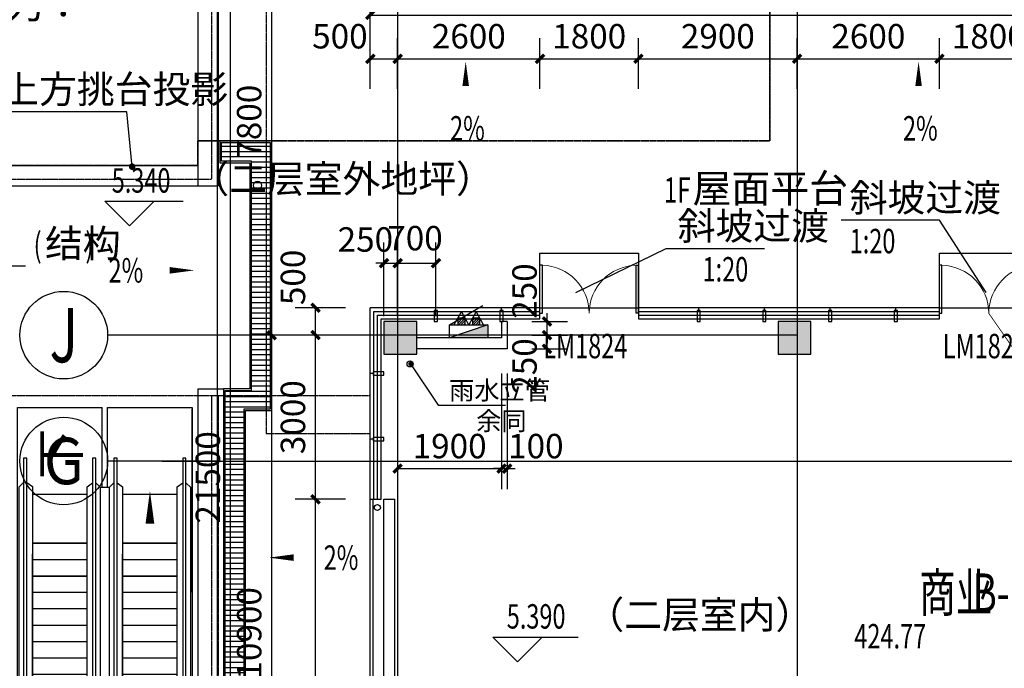
# Model space of a CAD drawing. Units: millimetres. Extents: x 449783 to 1450126, y 13904 to 824292.
# Drawn here: x 1140675 to 1158665, y 414130 to 425984 of the extents above; entities that cross this region are included whole.
import ezdxf
from ezdxf.enums import TextEntityAlignment as Align

# ---------------------------------------------------------------- set-up
doc = ezdxf.new("R2010")
doc.units = ezdxf.units.MM
doc.header["$LTSCALE"] = 10
doc.header["$PDSIZE"] = 20.000003
doc.linetypes.add('DASH', pattern=[0.35, 0.25, -0.1])
doc.linetypes.add('DOTE', pattern=[2.42, 2, -0.2, 0.02, -0.2])
for name, color, linetype in [('0P-FE-EX（灭火器）', 90, 'Continuous'), ('0P-FE-HY（消火栓）', 30, 'Continuous'), ('0P-RW-GR-V（重力流雨水排水管立管）', 181, 'Continuous'), ('A-屋顶-檐沟', 140, 'Continuous'), ('A-护栏', 173, 'Continuous'), ('A-水井水沟', 170, 'Continuous'), ('A-立剖面-中线', 7, 'Continuous'), ('A-立剖面-细线', 153, 'Continuous'), ('A-详图-金属', 191, 'Continuous'), ('A-防火-疏散流线', 8, 'Continuous'), ('AXIS', 3, 'Continuous'), ('AXIS_TEXT', 7, 'Continuous'), ('COLU', 2, 'Continuous'), ('CURTWALL', 4, 'Continuous'), ('DIM_ELEV', 3, 'Continuous'), ('DIM_LEAD', 3, 'Continuous'), ('DIM_SYMB', 3, 'Continuous'), ('DOTE', 8, 'DOTE'), ('PUB_DIM', 3, 'Continuous'), ('PUB_TEXT', 2, 'Continuous'), ('SPACE', 2, 'Continuous'), ('STAIR', 2, 'Continuous'), ('WALL', 255, 'Continuous'), ('WINDOW', 4, 'Continuous'), ('WINDOW_TEXT', 4, 'Continuous'), ('幕墙石材', 153, 'Continuous'), ('建-上部建筑投影线', 103, 'DASH'), ('建-栏板', 175, 'Continuous'), ('防火分区示意', 50, 'Continuous')]:
    doc.layers.add(name, color=color, linetype=linetype)
doc.layers.add('柱填充', color=9, linetype='Continuous', lineweight=18)
doc.layers.get('A-护栏').off()
doc.styles.add('_TCH_AXIS', font='COMPLEX', dxfattribs={"bigfont": 'GBCBIG'})
doc.styles.add('_TCH_DIM', font='SIMPLEX', dxfattribs={"bigfont": 'GBCBIG'})
doc.styles.add('_TCH_DIM_T3', font='SIMPLEX.shx', dxfattribs={"width": 0.705882, "bigfont": 'GBCBIG.shx'})
doc.styles.add('_TCH_SPACE', font='SIMPLEX', dxfattribs={"height": 5, "bigfont": 'GBCBIG'})
doc.styles.add('_TCH_WINDOW', font='SIMPLEX', dxfattribs={"height": 3.5, "bigfont": 'GBCBIG'})
doc.styles.add('COMPLEX', font='COMPLEX')
doc.styles.get("Standard").update_dxf_attribs({"font": 'SIMPLEX', "width": 0.7, "bigfont": 'HZTXT'})
doc.dimstyles.new('_TCH_ARCH&&150', dxfattribs={"dimtxt": 446.25, "dimasz": 150, "dimexe": 375, "dimexo": 450, "dimgap": 189.375, "dimtad": 1, "dimdec": 0, "dimzin": 0, "dimdsep": 46, "dimtxsty": '_TCH_DIM_T3', "dimblk": 'ARCHTICK', "dimcen": 0.09, "dimclrt": 256, "dimazin": 2, "dimtfac": 1, "dimtdec": 0, "dimtix": 1, "dimtmove": 2, "dimatfit": 3, "dimfxl": 0, "dimtolj": 1, "dimtzin": 0, "dimarcsym": 0})

# ---------------------------------------------------------------- blocks, each defined once
blk = doc.blocks.new('dadsa')
at = {"layer": 'DIM_SYMB'}
for points in [[(964586, 435187, 0, 0, 0), (954628, 435187, 0, 160, 0), (955228, 435187, 0, 0, 0)], [(954628, 433539, 0, 0, 0), (964581, 433539, 0, 160, 0), (963981, 433539, 0, 0, 0)]]:
    blk.add_lwpolyline(points, format="xyseb", dxfattribs=at)
at = {"layer": 'STAIR'}
for p, q in [((951839, 434413), (951839, 435961)), ((951839, 435961), (966108, 435961)), ((953304, 435932), (953218, 435846)), ((964648, 435932), (953304, 435932)), ((964734, 435846), (964648, 435932)), ((966108, 435961), (966108, 434413)), ((965179, 435846), (952768, 435846)), ((952768, 435846), (952768, 435786)), ((952768, 435786), (965179, 435786)), ((953291, 435687), (953218, 435786)), ((964734, 435786), (964661, 435687)), ((965179, 435786), (965179, 435846)), ((964661, 435687), (953291, 435687)), ((953424, 434687), (953424, 435687)), ((954328, 434687), (954328, 435687)), ((954624, 434687), (954624, 435687)), ((954624, 435687), (954624, 434687)), ((954924, 434687), (954924, 435687)), ((955026, 435687), (963426, 435687)), ((955224, 434687), (955224, 435687)), ((955524, 434687), (955524, 435687)), ((955824, 434687), (955824, 435687)), ((956124, 434687), (956124, 435687)), ((956424, 434687), (956424, 435687)), ((956724, 434687), (956724, 435687)), ((957024, 434687), (957024, 435687)), ((957324, 434687), (957324, 435687)), ((957624, 434687), (957624, 435687)), ((957924, 434687), (957924, 435687)), ((958224, 434687), (958224, 435687)), ((958524, 434687), (958524, 435687)), ((958824, 434687), (958824, 435687)), ((959124, 434687), (959124, 435687)), ((959424, 434687), (959424, 435687)), ((959724, 434687), (959724, 435687)), ((960024, 434687), (960024, 435687)), ((960324, 434687), (960324, 435687)), ((960624, 434687), (960624, 435687)), ((960924, 434687), (960924, 435687)), ((961224, 434687), (961224, 435687)), ((961524, 434687), (961524, 435687)), ((961824, 434687), (961824, 435687)), ((962124, 434687), (962124, 435687)), ((962424, 434687), (962424, 435687)), ((962724, 434687), (962724, 435687)), ((963024, 434687), (963024, 435687)), ((963024, 435687), (963024, 434687)), ((963324, 434687), (963324, 435687)), ((963624, 434687), (963624, 435687)), ((963624, 435687), (963624, 434687)), ((964524, 435687), (964519, 434687)), ((953218, 434588), (953291, 434687)), ((953291, 434687), (964656, 434687)), ((955026, 434687), (963426, 434687)), ((964656, 434687), (964729, 434588)), ((952768, 434588), (952768, 434528)), ((965179, 434588), (952768, 434588)), ((952768, 434528), (965179, 434528)), ((953218, 434528), (953304, 434442)), ((964643, 434442), (964729, 434528)), ((965179, 434528), (965179, 434588)), ((951839, 434413), (953304, 434413)), ((951839, 432765), (951839, 434313)), ((951844, 434313), (953304, 434313)), ((953304, 434284), (953218, 434198)), ((953304, 434284), (953304, 434442)), ((953304, 434442), (964643, 434442)), ((964643, 434284), (953304, 434284)), ((964643, 434284), (964643, 434442)), ((964643, 434413), (966108, 434413)), ((964643, 434313), (966108, 434313)), ((964729, 434198), (964643, 434284)), ((966108, 434313), (966108, 432765)), ((965179, 434198), (952768, 434198)), ((952768, 434198), (952768, 434138)), ((952768, 434138), (965179, 434138)), ((953291, 434039), (953218, 434138)), ((964729, 434138), (964656, 434039)), ((965179, 434138), (965179, 434198)), ((964656, 434039), (953291, 434039)), ((953424, 433039), (953424, 434039)), ((954328, 433039), (954328, 434039)), ((954624, 433039), (954624, 434039)), ((954624, 434039), (954624, 433039)), ((954924, 433039), (954924, 434039)), ((955026, 434039), (963426, 434039)), ((955224, 433039), (955224, 434039)), ((955524, 433039), (955524, 434039)), ((955824, 433039), (955824, 434039)), ((956124, 433039), (956124, 434039)), ((956424, 433039), (956424, 434039)), ((956724, 433039), (956724, 434039)), ((957024, 433039), (957024, 434039)), ((957324, 433039), (957324, 434039)), ((957624, 433039), (957624, 434039)), ((957924, 433039), (957924, 434039)), ((958224, 433039), (958224, 434039)), ((958524, 433039), (958524, 434039)), ((958824, 433039), (958824, 434039)), ((959124, 433039), (959124, 434039)), ((959424, 433039), (959424, 434039)), ((959724, 433039), (959724, 434039)), ((960024, 433039), (960024, 434039)), ((960324, 433039), (960324, 434039)), ((960624, 433039), (960624, 434039)), ((960924, 433039), (960924, 434039)), ((961224, 433039), (961224, 434039)), ((961524, 433039), (961524, 434039)), ((961824, 433039), (961824, 434039)), ((962124, 433039), (962124, 434039)), ((962424, 433039), (962424, 434039)), ((962724, 433039), (962724, 434039)), ((963024, 433039), (963024, 434039)), ((963024, 434039), (963024, 433039)), ((963324, 433039), (963324, 434039)), ((963624, 433039), (963624, 434039)), ((963624, 434039), (963624, 433039)), ((964519, 434039), (964519, 433039)), ((953218, 432940), (953291, 433039)), ((953291, 433039), (964656, 433039)), ((955026, 433039), (963426, 433039)), ((964656, 433039), (964729, 432940)), ((952768, 432940), (952768, 432880)), ((965179, 432940), (952768, 432940)), ((952768, 432880), (965179, 432880)), ((953218, 432880), (953304, 432794)), ((964643, 432794), (964729, 432880)), ((965179, 432880), (965179, 432940)), ((951839, 432765), (955309, 432765)), ((966108, 432765), (952405, 432765)), ((953304, 432794), (964643, 432794)), ((957226, 432765), (960526, 432765)), ((962732, 432765), (966078, 432765))]:
    blk.add_line(p, q, dxfattribs=at)
at = {"layer": 'PUB_TEXT', "color": 7, "style": '_TCH_DIM'}
for s, p in [('下', (964796, 434837)), ('上', (953620, 433189))]:
    blk.add_text(s, height=675, dxfattribs=at).set_placement(p)
blk = doc.blocks.new('adasdasdasda')
at = {"layer": '柱填充'}
for points in [[(972529, 6943), (971929, 6943), (971929, 6343), (972529, 6343)], [(979729, 6943), (979129, 6943), (979129, 6343), (979729, 6343)]]:
    blk.add_hatch(color=256, dxfattribs=at).paths.add_polyline_path(points)
at = {"layer": 'COLU'}
for points in [[(972529, 6943), (971929, 6943), (971929, 6343), (972529, 6343)], [(979729, 6943), (979129, 6943), (979129, 6343), (979729, 6343)]]:
    blk.add_lwpolyline(points, close=True, dxfattribs=at)
blk = doc.blocks.new('玻璃分割')
blk.add_wipeout([(-30, 200), (-30, 0), (30, 0), (30, 200)])
for points in [[(-30, 200), (30, 200), (30, 0), (-30, 0), (-30, 200)], [(0, 0), (0, -50)]]:
    blk.add_lwpolyline(points)
blk = doc.blocks.new('dasqqqwe a')
at = {"layer": 'A-详图-金属', "xscale": -1}
for p, rotation in [((1148281, 420669), 180), ((1149481, 420669), 180), ((1153081, 420669), 180), ((1154281, 420669), 180), ((1155481, 420669), 180), ((1156681, 420669), 180), ((1147131, 419519), 270), ((1147131, 418319), 270)]:
    blk.add_blockref('玻璃分割', p, dxfattribs=dict(at, rotation=rotation))
blk = doc.blocks.new('XHS')
at = {"layer": '0P-FE-EX（灭火器）'}
h = blk.add_hatch(dxfattribs=at)
h.set_pattern_fill('ANSI31', color=256, scale=20, angle=270)
h.set_pattern_definition([(314.9999992, (757806.112, 396321.443), (22.4506406, 22.45064), [])])
h.paths.add_polyline_path([(-171664, 156030), (-171542, 156030), (-171542, 156165), (-171664, 156165)])
h = blk.add_hatch(dxfattribs=at)
h.set_pattern_fill('ANSI31', color=256, scale=20, angle=270)
h.set_pattern_definition([(314.9999992, (757806.112, 396051.247), (22.4506406, 22.45064), [])])
h.paths.add_polyline_path([(-171664, 155760), (-171542, 155760), (-171542, 155895), (-171664, 155895)])
at = {"layer": '0P-FE-HY（消火栓）', "extrusion": (1.73555e-24, 3.73115e-15, -1)}
blk.add_hatch(color=256, dxfattribs=at).paths.add_polyline_path([(171302, 156313), (171302, 155613), (171542, 156313)])
at = {"layer": '0P-FE-EX（灭火器）', "elevation": 0}
for points in [[(-171786, 156098), (-171542, 155963), (-171542, 156233), (-171786, 156098)], [(-171664, 156165), (-171664, 156030), (-171542, 156030), (-171542, 156165), (-171664, 156165)], [(-171786, 155827), (-171542, 155692), (-171542, 155963), (-171786, 155827)], [(-171664, 155895), (-171664, 155760), (-171542, 155760), (-171542, 155895), (-171664, 155895)]]:
    blk.add_lwpolyline(points, dxfattribs=at)
at = {"layer": '0P-FE-HY（消火栓）'}
blk.add_line((-171542, 155613), (-171892, 156219), dxfattribs=at)
at = {"layer": '0P-FE-HY（消火栓）', "extrusion": (1.73555e-24, 3.73115e-15, -1)}
blk.add_line((-171542, 156313), (-171302, 155613), dxfattribs=at)
at = {"layer": '0P-FE-HY（消火栓）', "extrusion": (1.73555e-24, 3.73115e-15, -1), "elevation": 0}
blk.add_lwpolyline([(171302, 156313), (171302, 155613), (171542, 155613), (171542, 156313)], close=True, dxfattribs=at)
blk = doc.blocks.new('A$C2C1D7209')
at = {"layer": '0P-FE-HY（消火栓）', "rotation": 269.9999992276158}
blk.add_blockref('XHS', (-26363, -158352, 0), dxfattribs=at)
blk = doc.blocks.new('A$C6D771866')
at = {"layer": '0P-RW-GR-V（重力流雨水排水管立管）', "linetype": 'Continuous'}
for centre in [(128527, 12474, 0), (127930, 9850)]:
    blk.add_circle(centre, 55, dxfattribs=at)
blk = doc.blocks.new('_ArchTick')
at = {"const_width": 0.4}
blk.add_lwpolyline([(-0.5, -0.5), (0.5, 0.5)], dxfattribs=at)
blk = doc.blocks.new('*D160')
at = {"layer": 'Defpoints', "color": 0, "transparency": 16777216}
for p in [(1149481, 419969), (1149581, 419969), (1149581, 417779)]:
    blk.add_point(p, dxfattribs=at)
at = {"layer": 'PUB_DIM', "color": 0, "lineweight": -2, "transparency": 16777216}
for p, q in [((1149481, 419519), (1149481, 417404)), ((1149581, 419519), (1149581, 417404)), ((1149481, 417779), (1149331, 417779)), ((1149481, 417779), (1149581, 417779)), ((1149581, 417779), (1149731, 417779))]:
    blk.add_line(p, q, dxfattribs=at)
at = {"layer": 'PUB_DIM', "color": 0, "lineweight": -2, "transparency": 16777216, "xscale": 150, "yscale": 150, "zscale": 150}
blk.add_blockref('_ArchTick', (1149481, 417779), dxfattribs=at)
at = {"layer": 'PUB_DIM', "color": 0, "lineweight": -2, "transparency": 16777216, "xscale": 150, "yscale": 150, "zscale": 150, "rotation": 180}
blk.add_blockref('_ArchTick', (1149581, 417779), dxfattribs=at)
at = {"layer": 'PUB_DIM', "transparency": 16777216, "insert": (1150106, 418191), "char_height": 446.2, "attachment_point": 5, "style": '_TCH_DIM_T3'}
blk.add_mtext('\\A1;100', dxfattribs=at)
blk = doc.blocks.new('*D161')
at = {"layer": 'Defpoints', "color": 0, "transparency": 16777216}
for p in [(1147581, 419969), (1149481, 419969), (1149481, 417779)]:
    blk.add_point(p, dxfattribs=at)
at = {"layer": 'PUB_DIM', "color": 0, "lineweight": -2, "transparency": 16777216}
for p, q in [((1147581, 419519), (1147581, 417404)), ((1149481, 419519), (1149481, 417404)), ((1147581, 417779), (1149481, 417779))]:
    blk.add_line(p, q, dxfattribs=at)
at = {"layer": 'PUB_DIM', "color": 0, "lineweight": -2, "transparency": 16777216, "xscale": 150, "yscale": 150, "zscale": 150, "rotation": 180}
blk.add_blockref('_ArchTick', (1147581, 417779), dxfattribs=at)
at = {"layer": 'PUB_DIM', "color": 0, "lineweight": -2, "transparency": 16777216, "xscale": 150, "yscale": 150, "zscale": 150}
blk.add_blockref('_ArchTick', (1149481, 417779), dxfattribs=at)
at = {"layer": 'PUB_DIM', "transparency": 16777216, "insert": (1148531, 418191), "char_height": 446.2, "attachment_point": 5, "style": '_TCH_DIM_T3'}
blk.add_mtext('\\A1;1900', dxfattribs=at)
blk = doc.blocks.new('*D170')
at = {"layer": 'Defpoints', "color": 0, "transparency": 16777216}
for p in [(1148281, 421535), (1147581, 420118), (1148281, 420118)]:
    blk.add_point(p, dxfattribs=at)
at = {"layer": 'PUB_DIM', "color": 0, "lineweight": -2, "transparency": 16777216}
for p, q in [((1147581, 420568), (1147581, 421910)), ((1148281, 420568), (1148281, 421910)), ((1147581, 421535), (1148281, 421535))]:
    blk.add_line(p, q, dxfattribs=at)
at = {"layer": 'PUB_DIM', "color": 0, "lineweight": -2, "transparency": 16777216, "xscale": 150, "yscale": 150, "zscale": 150, "rotation": 180}
blk.add_blockref('_ArchTick', (1147581, 421535), dxfattribs=at)
at = {"layer": 'PUB_DIM', "color": 0, "lineweight": -2, "transparency": 16777216, "xscale": 150, "yscale": 150, "zscale": 150}
blk.add_blockref('_ArchTick', (1148281, 421535), dxfattribs=at)
at = {"layer": 'PUB_DIM', "transparency": 16777216, "insert": (1147898, 421991), "char_height": 446.2, "attachment_point": 5, "style": '_TCH_DIM_T3'}
blk.add_mtext('\\A1;700', dxfattribs=at)
blk = doc.blocks.new('*D171')
at = {"layer": 'Defpoints', "color": 0, "transparency": 16777216}
for p in [(1147581, 421535), (1147331, 420118), (1147581, 420118)]:
    blk.add_point(p, dxfattribs=at)
at = {"layer": 'PUB_DIM', "color": 0, "lineweight": -2, "transparency": 16777216}
for p, q in [((1147331, 420568), (1147331, 421910)), ((1147581, 420568), (1147581, 421910)), ((1147331, 421535), (1147181, 421535)), ((1147331, 421535), (1147581, 421535)), ((1147581, 421535), (1147731, 421535))]:
    blk.add_line(p, q, dxfattribs=at)
at = {"layer": 'PUB_DIM', "color": 0, "lineweight": -2, "transparency": 16777216, "xscale": 150, "yscale": 150, "zscale": 150}
blk.add_blockref('_ArchTick', (1147331, 421535), dxfattribs=at)
at = {"layer": 'PUB_DIM', "color": 0, "lineweight": -2, "transparency": 16777216, "xscale": 150, "yscale": 150, "zscale": 150, "rotation": 180}
blk.add_blockref('_ArchTick', (1147581, 421535), dxfattribs=at)
at = {"layer": 'PUB_DIM', "transparency": 16777216, "insert": (1146991, 421967), "char_height": 446.2, "attachment_point": 5, "style": '_TCH_DIM_T3'}
blk.add_mtext('\\A1;250', dxfattribs=at)
blk = doc.blocks.new('*D177')
at = {"layer": 'Defpoints', "color": 0, "transparency": 16777216}
for p in [(1149581, 420469), (1150311, 420469), (1149581, 420219)]:
    blk.add_point(p, dxfattribs=at)
at = {"layer": 'PUB_DIM', "color": 0, "lineweight": -2, "transparency": 16777216}
for p, q in [((1150311, 420469), (1150311, 420619)), ((1150031, 420469), (1150686, 420469)), ((1150311, 420219), (1150311, 420469)), ((1150031, 420219), (1150686, 420219)), ((1150311, 420219), (1150311, 420069))]:
    blk.add_line(p, q, dxfattribs=at)
at = {"layer": 'PUB_DIM', "color": 0, "lineweight": -2, "transparency": 16777216, "xscale": 150, "yscale": 150, "zscale": 150}
for p, rotation in [((1150311, 420469), 270), ((1150311, 420219), 90)]:
    blk.add_blockref('_ArchTick', p, dxfattribs=dict(at, rotation=rotation))
at = {"layer": 'PUB_DIM', "transparency": 16777216, "insert": (1149899, 421024), "char_height": 446.2, "attachment_point": 5, "rotation": 90, "style": '_TCH_DIM_T3'}
blk.add_mtext('\\A1;250', dxfattribs=at)
blk = doc.blocks.new('*D178')
at = {"layer": 'Defpoints', "color": 0, "transparency": 16777216}
for p in [(1149581, 420219), (1150311, 420219), (1149581, 419969)]:
    blk.add_point(p, dxfattribs=at)
at = {"layer": 'PUB_DIM', "color": 0, "lineweight": -2, "transparency": 16777216}
for p, q in [((1150311, 420219), (1150311, 420369)), ((1150031, 420219), (1150686, 420219)), ((1150311, 419969), (1150311, 420219)), ((1150031, 419969), (1150686, 419969)), ((1150311, 419969), (1150311, 419819))]:
    blk.add_line(p, q, dxfattribs=at)
at = {"layer": 'PUB_DIM', "color": 0, "lineweight": -2, "transparency": 16777216, "xscale": 150, "yscale": 150, "zscale": 150}
for p, rotation in [((1150311, 420219), 270), ((1150311, 419969), 90)]:
    blk.add_blockref('_ArchTick', p, dxfattribs=dict(at, rotation=rotation))
at = {"layer": 'PUB_DIM', "transparency": 16777216, "insert": (1149899, 419655), "char_height": 446.2, "attachment_point": 5, "rotation": 90, "style": '_TCH_DIM_T3'}
blk.add_mtext('\\A1;250', dxfattribs=at)
blk = doc.blocks.new('*D342')
at = {"layer": 'Defpoints', "color": 0, "transparency": 16777216}
for p in [(1144525, 428369), (1145768, 428369), (1145768, 406869)]:
    blk.add_point(p, dxfattribs=at)
at = {"layer": 'PUB_DIM', "color": 0, "lineweight": -2, "transparency": 16777216}
for p, q in [((1145318, 428369), (1144150, 428369)), ((1144525, 406869), (1144525, 428369)), ((1145318, 406869), (1144150, 406869))]:
    blk.add_line(p, q, dxfattribs=at)
at = {"layer": 'PUB_DIM', "color": 0, "lineweight": -2, "transparency": 16777216, "xscale": 150, "yscale": 150, "zscale": 150}
for p, rotation in [((1144525, 428369), 90), ((1144525, 406869), 270)]:
    blk.add_blockref('_ArchTick', p, dxfattribs=dict(at, rotation=rotation))
at = {"layer": 'PUB_DIM', "transparency": 16777216, "insert": (1144113, 417619), "char_height": 446.2, "attachment_point": 5, "rotation": 90, "style": '_TCH_DIM_T3'}
blk.add_mtext('\\A1;21500', dxfattribs=at)
blk = doc.blocks.new('*D687')
at = {"layer": 'Defpoints', "color": 0, "transparency": 16777216}
for p in [(1161081, 426069), (1147081, 424269), (1161081, 424269)]:
    blk.add_point(p, dxfattribs=at)
at = {"layer": 'PUB_DIM', "color": 0, "lineweight": -2, "transparency": 16777216}
for p, q in [((1147081, 424719), (1147081, 426444)), ((1161081, 424719), (1161081, 426444)), ((1147081, 426069), (1161081, 426069))]:
    blk.add_line(p, q, dxfattribs=at)
at = {"layer": 'PUB_DIM', "color": 0, "lineweight": -2, "transparency": 16777216, "xscale": 150, "yscale": 150, "zscale": 150, "rotation": 180}
blk.add_blockref('_ArchTick', (1147081, 426069), dxfattribs=at)
at = {"layer": 'PUB_DIM', "color": 0, "lineweight": -2, "transparency": 16777216, "xscale": 150, "yscale": 150, "zscale": 150}
blk.add_blockref('_ArchTick', (1161081, 426069), dxfattribs=at)
at = {"layer": 'PUB_DIM', "transparency": 16777216, "insert": (1154081, 426481), "char_height": 446.2, "attachment_point": 5, "style": '_TCH_DIM_T3'}
blk.add_mtext('\\A1;14000', dxfattribs=at)
blk = doc.blocks.new('*D775')
at = {"layer": 'Defpoints', "color": 0, "transparency": 16777216}
for p in [(1147581, 425269), (1147081, 424269), (1147581, 424269)]:
    blk.add_point(p, dxfattribs=at)
at = {"layer": 'PUB_DIM', "color": 0, "lineweight": -2, "transparency": 16777216}
for p, q in [((1147081, 424719), (1147081, 425644)), ((1147581, 424719), (1147581, 425644)), ((1147081, 425269), (1147581, 425269))]:
    blk.add_line(p, q, dxfattribs=at)
at = {"layer": 'PUB_DIM', "color": 0, "lineweight": -2, "transparency": 16777216, "xscale": 150, "yscale": 150, "zscale": 150, "rotation": 180}
blk.add_blockref('_ArchTick', (1147081, 425269), dxfattribs=at)
at = {"layer": 'PUB_DIM', "color": 0, "lineweight": -2, "transparency": 16777216, "xscale": 150, "yscale": 150, "zscale": 150}
blk.add_blockref('_ArchTick', (1147581, 425269), dxfattribs=at)
at = {"layer": 'PUB_DIM', "transparency": 16777216, "insert": (1146526, 425681), "char_height": 446.2, "attachment_point": 5, "style": '_TCH_DIM_T3'}
blk.add_mtext('\\A1;500', dxfattribs=at)
blk = doc.blocks.new('*D776')
at = {"layer": 'Defpoints', "color": 0, "transparency": 16777216}
for p in [(1150181, 425269), (1147581, 424269), (1150181, 424269)]:
    blk.add_point(p, dxfattribs=at)
at = {"layer": 'PUB_DIM', "color": 0, "lineweight": -2, "transparency": 16777216}
for p, q in [((1147581, 424719), (1147581, 425644)), ((1150181, 424719), (1150181, 425644)), ((1147581, 425269), (1150181, 425269))]:
    blk.add_line(p, q, dxfattribs=at)
at = {"layer": 'PUB_DIM', "color": 0, "lineweight": -2, "transparency": 16777216, "xscale": 150, "yscale": 150, "zscale": 150, "rotation": 180}
blk.add_blockref('_ArchTick', (1147581, 425269), dxfattribs=at)
at = {"layer": 'PUB_DIM', "color": 0, "lineweight": -2, "transparency": 16777216, "xscale": 150, "yscale": 150, "zscale": 150}
blk.add_blockref('_ArchTick', (1150181, 425269), dxfattribs=at)
at = {"layer": 'PUB_DIM', "transparency": 16777216, "insert": (1148881, 425681), "char_height": 446.2, "attachment_point": 5, "style": '_TCH_DIM_T3'}
blk.add_mtext('\\A1;2600', dxfattribs=at)
blk = doc.blocks.new('*D777')
at = {"layer": 'Defpoints', "color": 0, "transparency": 16777216}
for p in [(1151981, 425269), (1150181, 424269), (1151981, 424269)]:
    blk.add_point(p, dxfattribs=at)
at = {"layer": 'PUB_DIM', "color": 0, "lineweight": -2, "transparency": 16777216}
for p, q in [((1150181, 424719), (1150181, 425644)), ((1151981, 424719), (1151981, 425644)), ((1150181, 425269), (1151981, 425269))]:
    blk.add_line(p, q, dxfattribs=at)
at = {"layer": 'PUB_DIM', "color": 0, "lineweight": -2, "transparency": 16777216, "xscale": 150, "yscale": 150, "zscale": 150, "rotation": 180}
blk.add_blockref('_ArchTick', (1150181, 425269), dxfattribs=at)
at = {"layer": 'PUB_DIM', "color": 0, "lineweight": -2, "transparency": 16777216, "xscale": 150, "yscale": 150, "zscale": 150}
blk.add_blockref('_ArchTick', (1151981, 425269), dxfattribs=at)
at = {"layer": 'PUB_DIM', "transparency": 16777216, "insert": (1151081, 425681), "char_height": 446.2, "attachment_point": 5, "style": '_TCH_DIM_T3'}
blk.add_mtext('\\A1;1800', dxfattribs=at)
blk = doc.blocks.new('*D778')
at = {"layer": 'Defpoints', "color": 0, "transparency": 16777216}
for p in [(1154881, 425269), (1151981, 424269), (1154881, 424269)]:
    blk.add_point(p, dxfattribs=at)
at = {"layer": 'PUB_DIM', "color": 0, "lineweight": -2, "transparency": 16777216}
for p, q in [((1151981, 424719), (1151981, 425644)), ((1154881, 424719), (1154881, 425644)), ((1151981, 425269), (1154881, 425269))]:
    blk.add_line(p, q, dxfattribs=at)
at = {"layer": 'PUB_DIM', "color": 0, "lineweight": -2, "transparency": 16777216, "xscale": 150, "yscale": 150, "zscale": 150, "rotation": 180}
blk.add_blockref('_ArchTick', (1151981, 425269), dxfattribs=at)
at = {"layer": 'PUB_DIM', "color": 0, "lineweight": -2, "transparency": 16777216, "xscale": 150, "yscale": 150, "zscale": 150}
blk.add_blockref('_ArchTick', (1154881, 425269), dxfattribs=at)
at = {"layer": 'PUB_DIM', "transparency": 16777216, "insert": (1153431, 425681), "char_height": 446.2, "attachment_point": 5, "style": '_TCH_DIM_T3'}
blk.add_mtext('\\A1;2900', dxfattribs=at)
blk = doc.blocks.new('*D779')
at = {"layer": 'Defpoints', "color": 0, "transparency": 16777216}
for p in [(1157481, 425269), (1154881, 424269), (1157481, 424269)]:
    blk.add_point(p, dxfattribs=at)
at = {"layer": 'PUB_DIM', "color": 0, "lineweight": -2, "transparency": 16777216}
for p, q in [((1154881, 424719), (1154881, 425644)), ((1157481, 424719), (1157481, 425644)), ((1154881, 425269), (1157481, 425269))]:
    blk.add_line(p, q, dxfattribs=at)
at = {"layer": 'PUB_DIM', "color": 0, "lineweight": -2, "transparency": 16777216, "xscale": 150, "yscale": 150, "zscale": 150, "rotation": 180}
blk.add_blockref('_ArchTick', (1154881, 425269), dxfattribs=at)
at = {"layer": 'PUB_DIM', "color": 0, "lineweight": -2, "transparency": 16777216, "xscale": 150, "yscale": 150, "zscale": 150}
blk.add_blockref('_ArchTick', (1157481, 425269), dxfattribs=at)
at = {"layer": 'PUB_DIM', "transparency": 16777216, "insert": (1156181, 425681), "char_height": 446.2, "attachment_point": 5, "style": '_TCH_DIM_T3'}
blk.add_mtext('\\A1;2600', dxfattribs=at)
blk = doc.blocks.new('*D780')
at = {"layer": 'Defpoints', "color": 0, "transparency": 16777216}
for p in [(1159281, 425269), (1157481, 424269), (1159281, 424269)]:
    blk.add_point(p, dxfattribs=at)
at = {"layer": 'PUB_DIM', "color": 0, "lineweight": -2, "transparency": 16777216}
for p, q in [((1157481, 424719), (1157481, 425644)), ((1159281, 424719), (1159281, 425644)), ((1157481, 425269), (1159281, 425269))]:
    blk.add_line(p, q, dxfattribs=at)
at = {"layer": 'PUB_DIM', "color": 0, "lineweight": -2, "transparency": 16777216, "xscale": 150, "yscale": 150, "zscale": 150, "rotation": 180}
blk.add_blockref('_ArchTick', (1157481, 425269), dxfattribs=at)
at = {"layer": 'PUB_DIM', "color": 0, "lineweight": -2, "transparency": 16777216, "xscale": 150, "yscale": 150, "zscale": 150}
blk.add_blockref('_ArchTick', (1159281, 425269), dxfattribs=at)
at = {"layer": 'PUB_DIM', "transparency": 16777216, "insert": (1158381, 425681), "char_height": 446.2, "attachment_point": 5, "style": '_TCH_DIM_T3'}
blk.add_mtext('\\A1;1800', dxfattribs=at)
blk = doc.blocks.new('*D792')
at = {"layer": 'Defpoints', "color": 0, "transparency": 16777216}
for p in [(1145281, 420219), (1147081, 420219), (1147081, 409319)]:
    blk.add_point(p, dxfattribs=at)
at = {"layer": 'PUB_DIM', "color": 0, "lineweight": -2, "transparency": 16777216}
for p, q in [((1146631, 420219), (1144906, 420219)), ((1145281, 409319), (1145281, 420219)), ((1146631, 409319), (1144906, 409319))]:
    blk.add_line(p, q, dxfattribs=at)
at = {"layer": 'PUB_DIM', "color": 0, "lineweight": -2, "transparency": 16777216, "xscale": 150, "yscale": 150, "zscale": 150}
for p, rotation in [((1145281, 420219), 90), ((1145281, 409319), 270)]:
    blk.add_blockref('_ArchTick', p, dxfattribs=dict(at, rotation=rotation))
at = {"layer": 'PUB_DIM', "transparency": 16777216, "insert": (1144868, 414769), "char_height": 446.2, "attachment_point": 5, "rotation": 90, "style": '_TCH_DIM_T3'}
blk.add_mtext('\\A1;10900', dxfattribs=at)
blk = doc.blocks.new('*D793')
at = {"layer": 'Defpoints', "color": 0, "transparency": 16777216}
for p in [(1145281, 428019), (1147081, 428019), (1147081, 420219)]:
    blk.add_point(p, dxfattribs=at)
at = {"layer": 'PUB_DIM', "color": 0, "lineweight": -2, "transparency": 16777216}
for p, q in [((1146631, 428019), (1144906, 428019)), ((1145281, 420219), (1145281, 428019)), ((1146631, 420219), (1144906, 420219))]:
    blk.add_line(p, q, dxfattribs=at)
at = {"layer": 'PUB_DIM', "color": 0, "lineweight": -2, "transparency": 16777216, "xscale": 150, "yscale": 150, "zscale": 150}
for p, rotation in [((1145281, 428019), 90), ((1145281, 420219), 270)]:
    blk.add_blockref('_ArchTick', p, dxfattribs=dict(at, rotation=rotation))
at = {"layer": 'PUB_DIM', "transparency": 16777216, "insert": (1144868, 424119), "char_height": 446.2, "attachment_point": 5, "rotation": 90, "style": '_TCH_DIM_T3'}
blk.add_mtext('\\A1;7800', dxfattribs=at)
blk = doc.blocks.new('*D797')
at = {"layer": 'Defpoints', "color": 0, "transparency": 16777216}
for p in [(1146081, 417219), (1147081, 417219), (1147081, 409319)]:
    blk.add_point(p, dxfattribs=at)
at = {"layer": 'PUB_DIM', "color": 0, "lineweight": -2, "transparency": 16777216}
for p, q in [((1146631, 417219), (1145706, 417219)), ((1146081, 409319), (1146081, 417219)), ((1146631, 409319), (1145706, 409319))]:
    blk.add_line(p, q, dxfattribs=at)
at = {"layer": 'PUB_DIM', "color": 0, "lineweight": -2, "transparency": 16777216, "xscale": 150, "yscale": 150, "zscale": 150}
for p, rotation in [((1146081, 417219), 90), ((1146081, 409319), 270)]:
    blk.add_blockref('_ArchTick', p, dxfattribs=dict(at, rotation=rotation))
at = {"layer": 'PUB_DIM', "transparency": 16777216, "insert": (1145668, 413269), "char_height": 446.2, "attachment_point": 5, "rotation": 90, "style": '_TCH_DIM_T3'}
blk.add_mtext('\\A1;7900', dxfattribs=at)
blk = doc.blocks.new('*D798')
at = {"layer": 'Defpoints', "color": 0, "transparency": 16777216}
for p in [(1146081, 420219), (1147081, 420219), (1147081, 417219)]:
    blk.add_point(p, dxfattribs=at)
at = {"layer": 'PUB_DIM', "color": 0, "lineweight": -2, "transparency": 16777216}
for p, q in [((1146631, 420219), (1145706, 420219)), ((1146081, 417219), (1146081, 420219)), ((1146631, 417219), (1145706, 417219))]:
    blk.add_line(p, q, dxfattribs=at)
at = {"layer": 'PUB_DIM', "color": 0, "lineweight": -2, "transparency": 16777216, "xscale": 150, "yscale": 150, "zscale": 150}
for p, rotation in [((1146081, 420219), 90), ((1146081, 417219), 270)]:
    blk.add_blockref('_ArchTick', p, dxfattribs=dict(at, rotation=rotation))
at = {"layer": 'PUB_DIM', "transparency": 16777216, "insert": (1145668, 418719), "char_height": 446.2, "attachment_point": 5, "rotation": 90, "style": '_TCH_DIM_T3'}
blk.add_mtext('\\A1;3000', dxfattribs=at)
blk = doc.blocks.new('*D799')
at = {"layer": 'Defpoints', "color": 0, "transparency": 16777216}
for p in [(1146081, 420719), (1147081, 420719), (1147081, 420219)]:
    blk.add_point(p, dxfattribs=at)
at = {"layer": 'PUB_DIM', "color": 0, "lineweight": -2, "transparency": 16777216}
for p, q in [((1146631, 420719), (1145706, 420719)), ((1146081, 420219), (1146081, 420719)), ((1146631, 420219), (1145706, 420219))]:
    blk.add_line(p, q, dxfattribs=at)
at = {"layer": 'PUB_DIM', "color": 0, "lineweight": -2, "transparency": 16777216, "xscale": 150, "yscale": 150, "zscale": 150}
for p, rotation in [((1146081, 420719), 90), ((1146081, 420219), 270)]:
    blk.add_blockref('_ArchTick', p, dxfattribs=dict(at, rotation=rotation))
at = {"layer": 'PUB_DIM', "transparency": 16777216, "insert": (1145668, 421274), "char_height": 446.2, "attachment_point": 5, "rotation": 90, "style": '_TCH_DIM_T3'}
blk.add_mtext('\\A1;500', dxfattribs=at)
blk = doc.blocks.new('_AXISO')
blk.add_circle((0, 0), 0.5)
at = {"layer": 'AXIS_TEXT', "style": 'COMPLEX', "width": 1.041667}
blk.add_attdef('A', text='', height=0.56, dxfattribs=at).set_placement((-0.25, -0.28), (0.25, -0.28), align=Align.FIT)
blk = doc.blocks.new('$DorLib2D$00000002')
for p, q in [((-0.5, 0), (-0.5, 0.4875)), ((-0.475, 0.4875), (-0.5, 0.4875)), ((-0.475, 0), (-0.475, 0.4875)), ((0.475, 0), (0.475, 0.4875)), ((0.475, 0.4875), (0.5, 0.4875)), ((0.5, 0), (0.5, 0.4875)), ((-0.5, 0), (-0.475, 0)), ((0.5, 0), (0.475, 0))]:
    blk.add_line(p, q)
at = {"lineweight": 13}
for centre, start, end in [((-0.4875, 0), 0, 88.53072), ((0.4875, 0), 91.46928, 180)]:
    blk.add_arc(centre, 0.4875, start, end, dxfattribs=at)

msp = doc.modelspace()

# ---------------------------------------------------------------- hatches: boundary and pattern name
at = {"layer": 'A-水井水沟', "ltscale": 0.5}
h = msp.add_hatch(dxfattribs=at)
h.set_pattern_fill('LINE', color=256, scale=100)
h.set_pattern_definition([(0, (0, 0), (0, 95.25), [])])
h.paths.add_polyline_path([(1144911.2, 423738.5), (1145251.2, 423738.5), (1145251.2, 418868.5), (1144911.2, 418868.5), (1144771, 418868.5), (1144771, 408398.5), (1144431, 408398.5), (1144431, 419208.5), (1144771, 419208.5), (1144911.2, 419208.5), (1144911.2, 423399.1), (1144361, 423399.1), (1144361, 423738.5)])

# ---------------------------------------------------------------- linework, layer by layer
at = {"layer": 'A-屋顶-檐沟'}
msp.add_circle((1145021.2, 422954.7), 75, dxfattribs=at)
at = {"layer": 'A-水井水沟', "ltscale": 0.5}
for points in [[(1144881.2, 419238.5), (1144401, 419238.5), (1144401, 408368.5), (1144801, 408368.5), (1144801, 418838.5), (1144881.2, 418838.5), (1145281.2, 418838.5), (1145281.2, 423768.5), (1144881.2, 423768.5), (1144331, 423768.5), (1144331, 423369.1), (1144881.2, 423369.1)], [(1144911.2, 423738.5), (1145251.2, 423738.5), (1145251.2, 418868.5), (1144911.2, 418868.5), (1144911.2, 418868.5), (1144771, 418868.5), (1144771, 408398.5), (1144431, 408398.5), (1144431, 419208.5), (1144771, 419208.5), (1144911.2, 419208.5), (1144911.2, 423399.1), (1144361, 423399.1), (1144361, 423738.5)]]:
    msp.add_lwpolyline(points, close=True, dxfattribs=at)
at = {"layer": 'A-立剖面-细线'}
msp.add_line((1143931, 422948.5), (1144301, 422948.5), dxfattribs=at)
at = {"layer": 'A-防火-疏散流线', "color": 1, "linetype": 'DASH', "const_width": 15}
msp.add_lwpolyline([(1158381, 420618.5), (1166481, 408968.5)], dxfattribs=at)
at = {"layer": 'AXIS'}
for p, q in [((1144281, 420218.5), (1142281, 420218.5)), ((1144281, 417918.5), (1142281, 417918.5))]:
    msp.add_line(p, q, dxfattribs=at)
at = {"layer": 'DIM_ELEV'}
for p, q in [((1142680, 422215.2), (1142230, 422665.2)), ((1142230, 422665.2), (1143662, 422665.2)), ((1142680, 422215.2), (1143130, 422665.2)), ((1139348, 421484.9), (1140780.1, 421484.9))]:
    msp.add_line(p, q, dxfattribs=at)
at = {"layer": 'DIM_LEAD'}
for p, q in [((1142630.9, 424301.8), (1140180.9, 424301.8)), ((1142731, 423297), (1142630.9, 424301.8))]:
    msp.add_line(p, q, dxfattribs=at)
at = {"layer": 'DIM_LEAD', "const_width": 60}
msp.add_lwpolyline([(1142733.9, 423267.2, 1), (1142728, 423326.9, 1)], format="xyb", close=True, dxfattribs=at)
at = {"layer": 'DIM_SYMB'}
for points in [[(1148824.3, 424379.2, 0, 0, 0), (1148824.3, 424486.9, 0, 0, 0), (1148824.3, 425220.1, 0, 120, 0), (1148824.3, 424770.1, 0, 0, 0)], [(1157098.9, 424379.2, 0, 0, 0), (1157098.9, 424486.9, 0, 0, 0), (1157098.9, 425220.1, 0, 120, 0), (1157098.9, 424770.1, 0, 0, 0)], [(1143026.8, 421402.7, 0, 0, 0), (1143134.6, 421402.7, 0, 0, 0), (1143867.8, 421402.7, 0, 120, 0), (1143417.8, 421402.7, 0, 0, 0)], [(1146072.1, 416152.8, 0, 0, 0), (1145964.3, 416152.8, 0, 0, 0), (1145231.1, 416152.8, 0, 120, 0), (1145681.1, 416152.8, 0, 0, 0)]]:
    msp.add_lwpolyline(points, format="xyseb", dxfattribs=at)
at = {"layer": 'DOTE'}
for p, q in [((1144281, 444021), (1144281, 394344.3)), ((1147581, 444021), (1147581, 394344.3)), ((1154881, 444021), (1154881, 394344.3)), ((1154881, 420218.5), (1144281, 420218.5)), ((1143281, 417918.5), (1195381, 417918.5))]:
    msp.add_line(p, q, dxfattribs=at)
at = {"layer": 'STAIR'}
for points in [[(1150181, 420718.5), (1150181, 421718.5), (1151981, 421718.5), (1151981, 420718.5)], [(1157481, 420718.5), (1157481, 421718.5), (1159281, 421718.5), (1159281, 420718.5)]]:
    msp.add_lwpolyline(points, dxfattribs=at)
at = {"layer": '幕墙石材'}
for points in [[(1154381, 428368.5), (1143931, 428368.5), (1143931, 422948.5)], [(1154381, 427268.5), (1144301, 427268.5), (1144301, 422948.5)], [(1143931, 419238.5), (1143931, 406868.5), (1194831, 406868.5)], [(1143931, 419238.5), (1144401, 419238.5), (1144401, 407968.5), (1194831, 407968.5)], [(1147081, 408968.5), (1147081, 417218.5)], [(1147131, 408968.5), (1147131, 417218.5)]]:
    msp.add_lwpolyline(points, dxfattribs=at)
at = {"layer": '建-上部建筑投影线'}
msp.add_line((1143931, 423318.5), (1143931, 423768.5), dxfattribs=at)
for points in [[(1189281, 428768.5), (1189281, 429018.5), (1161081, 429018.5), (1161081, 428768.5), (1145181, 428768.5), (1145181, 418418.5), (1147081, 418418.5)], [(1154381, 427998.5), (1154381, 423768.5), (1143931, 423768.5)], [(1143931, 423768.5), (1154381, 423768.5), (1154381, 426818.5)], [(1143931, 423318.5), (1136331, 423318.5)], [(1136331, 419118.5), (1147081, 419118.5)]]:
    msp.add_lwpolyline(points, dxfattribs=at)
at = {"layer": '建-栏板'}
for p, q in [((1136331, 423318.5), (1143931, 423318.5)), ((1136331, 422948.5), (1143931, 422948.5))]:
    msp.add_line(p, q, dxfattribs=at)
at = {"layer": '建-栏板', "linetype": 'DASH'}
for p, q in [((1136331, 423068.5), (1144181, 423068.5)), ((1144181, 419118.5), (1144301, 419118.5))]:
    msp.add_line(p, q, dxfattribs=at)
for points in [[(1154381, 428118.5), (1144181, 428118.5), (1144181, 423068.5)], [(1144181, 419118.5), (1144181, 407718.5)], [(1144301, 419118.5), (1144301, 407868.5), (1194831, 407868.5)]]:
    msp.add_lwpolyline(points, dxfattribs=at)

# ---------------------------------------------------------------- block references
msp.add_blockref('adasdasdasda', (175402.2, 413525.5))
at = {"layer": 'AXIS'}
ref = msp.add_blockref('_AXISO', (1141481, 420218.5), dxfattribs=dict(at, xscale=1600, yscale=1600, zscale=1600))
ref.add_attrib('A', 'J', dxfattribs={"layer": 'AXIS_TEXT', "height": 992.1, "style": '_TCH_AXIS'}).set_placement((1141221.2, 419722.4), (1141740.8, 419722.4), align=Align.FIT)
ref = msp.add_blockref('_AXISO', (1141481, 417918.5), dxfattribs=dict(at, xscale=1600, yscale=1600, zscale=1600))
ref.add_attrib('A', 'G', dxfattribs={"layer": 'AXIS_TEXT', "height": 850.4, "style": '_TCH_AXIS'}).set_placement((1141116.6, 417493.3), (1141845.4, 417493.3), align=Align.FIT)
at = {"layer": 'PUB_TEXT', "rotation": 90}
msp.add_blockref('dadsa', (1576593.7, -547209.4), dxfattribs=at)

# ---------------------------------------------------------------- texts
at = {"layer": 'PUB_TEXT', "color": 7, "style": '_TCH_DIM'}
for s, p in [('顶标高为：', (1138362.6, 426001.2)), ('上方挑台投影', (1140338.4, 424459.3)), ('结构', (1141140.1, 421642.4))]:
    msp.add_text(s, height=506.38, dxfattribs=at).set_placement(p)
at = {"layer": 'PUB_TEXT', "color": 7, "style": '_TCH_DIM', "width": 0.705882}
for s, height, p in [('5.340', 446.25, (1142357, 422822.7)), ('(', 446.2, (1140930.1, 421642.4)), (')', 446.2, (1141877.3, 421642.4)), ('2%', 446.25, (1142299.3, 421179.6)), ('2%', 446.25, (1146229.6, 415929.7))]:
    msp.add_text(s, height=height, dxfattribs=at).set_placement(p)
at = {"layer": 'SPACE', "style": '_TCH_SPACE', "width": 0.705882}
msp.add_text('424.77', height=446.25, dxfattribs=at).set_placement((1155925, 414493.5))

# ---------------------------------------------------------------- dimensions: what is measured, and where the dimension line sits
at = {"layer": 'PUB_DIM'}
for p1, p2, distance, picture, middle in [((1145768.5, 406868.5), (1145768.5, 428368.5), 1243.5, '*D342', (1144112.5, 417618.5)), ((1147081, 424268.5), (1161081, 424268.5), 1800, '*D687', (1154081, 426481)), ((1147581, 424268.5), (1150181, 424268.5), 1000, '*D776', (1148881, 425681)), ((1150181, 424268.5), (1151981, 424268.5), 1000, '*D777', (1151081, 425681)), ((1151981, 424268.5), (1154881, 424268.5), 1000, '*D778', (1153431, 425681)), ((1154881, 424268.5), (1157481, 424268.5), 1000, '*D779', (1156181, 425681)), ((1157481, 424268.5), (1159281, 424268.5), 1000, '*D780', (1158381, 425681))]:
    dim = msp.add_aligned_dim(p1=p1, p2=p2, distance=distance, dimstyle='_TCH_ARCH&&150', dxfattribs=at)
    dim.commit()
    dim.dimension.update_dxf_attribs({"geometry": picture, "text_midpoint": middle})
dim = msp.add_linear_dim(base=(1147581, 425268.5), p1=(1147081, 424268.5), p2=(1147581, 424268.5), angle=0, dimstyle='_TCH_ARCH&&150', dxfattribs=at)
dim.commit()
dim.dimension.update_dxf_attribs({"geometry": '*D775', "text_midpoint": (1146526, 425681), "dimtype": 129})

# ---------------------------------------------------------------- next in the draw order: block references
at = {"layer": 'A-立剖面-中线'}
msp.add_blockref('dasqqqwe a', (0, 0), dxfattribs=at)

# ---------------------------------------------------------------- next in the draw order: linework, layer by layer
at = {"layer": 'CURTWALL'}
for p, q in [((1147081, 417218.5), (1147081, 420718.5)), ((1150181, 420718.5), (1147081, 420718.5)), ((1147147.7, 417218.5), (1147147.7, 420651.8)), ((1147147.7, 420651.8), (1150181, 420651.8)), ((1150181, 420518.5), (1150181, 420718.5)), ((1157481, 420718.5), (1151981, 420718.5)), ((1151981, 420718.5), (1151981, 420518.5)), ((1151981, 420651.8), (1157481, 420651.8)), ((1157481, 420518.5), (1157481, 420718.5)), ((1147214.3, 417218.5), (1147214.3, 420585.2)), ((1147214.3, 420585.2), (1150181, 420585.2)), ((1147281, 417218.5), (1147281, 420518.5)), ((1147281, 420518.5), (1150181, 420518.5)), ((1151981, 420585.2), (1157481, 420585.2)), ((1151981, 420518.5), (1157481, 420518.5)), ((1147081, 417218.5), (1147281, 417218.5))]:
    msp.add_line(p, q, dxfattribs=at)
at = {"layer": 'DIM_ELEV'}
for p, q in [((1149772.7, 414248), (1149322.7, 414698)), ((1149322.7, 414698), (1150879.6, 414698)), ((1149772.7, 414248), (1150222.7, 414698))]:
    msp.add_line(p, q, dxfattribs=at)
at = {"layer": 'DIM_LEAD'}
for p, q in [((1157483.1, 422318.3), (1155682.8, 422318.3)), ((1158335.8, 420997), (1157483.1, 422318.3)), ((1150835.8, 420997), (1152484.2, 421802.7)), ((1152484.2, 421802.7), (1154284.5, 421802.7)), ((1147816.4, 419693.4), (1148318.4, 418936.4)), ((1148318.4, 418936.4), (1149549.3, 418936.4))]:
    msp.add_line(p, q, dxfattribs=at)
at = {"layer": 'DIM_LEAD', "const_width": 40}
msp.add_lwpolyline([(1147805.4, 419710.1, 1), (1147827.5, 419676.8, 1)], format="xyb", close=True, dxfattribs=at)
at = {"layer": 'WALL'}
for p, q in [((1149481, 420468.5), (1149481, 420168.5)), ((1149581, 420468.5), (1149481, 420468.5)), ((1149581, 420468.5), (1149581, 419968.5)), ((1149481, 420168.5), (1147931, 420168.5)), ((1147931, 419968.5), (1147931, 420168.5)), ((1149581, 419968.5), (1147931, 419968.5)), ((1147331, 409318.5), (1147331, 417218.5)), ((1147331, 417218.5), (1147531, 417218.5)), ((1147531, 409318.5), (1147531, 417218.5))]:
    msp.add_line(p, q, dxfattribs=at)
at = {"layer": 'WINDOW'}
for p, q in [((1150181, 420718.5), (1151981, 420718.5)), ((1157481, 420718.5), (1159281, 420718.5))]:
    msp.add_line(p, q, dxfattribs=at)

# ---------------------------------------------------------------- next in the draw order: block references
at = {"layer": 'A-护栏'}
msp.add_blockref('A$C2C1D7209', (1019281, 407218.5), dxfattribs=at)
at = {"layer": 'WINDOW'}
ref = msp.add_blockref('$DorLib2D$00000002', (1151081, 420618.5), dxfattribs=dict(at, xscale=-1800, yscale=1800, zscale=-1800, rotation=1.820700886810709e-09))
ref.add_attrib('A', 'LM1824', (1150241, 419795.5), dxfattribs={"layer": 'WINDOW_TEXT', "height": 446.25, "rotation": 0, "style": '_TCH_WINDOW', "width": 0.705882})
ref = msp.add_blockref('$DorLib2D$00000002', (1158381, 420618.5), dxfattribs=dict(at, xscale=-1800, yscale=1800, zscale=-1800, rotation=1.820700886810709e-09))
ref.add_attrib('A', 'LM1824', (1157541, 419795.5), dxfattribs={"layer": 'WINDOW_TEXT', "height": 446.25, "rotation": 0, "style": '_TCH_WINDOW', "width": 0.705882})
at = {"layer": '防火分区示意'}
msp.add_blockref('A$C6D771866', (1019281, 407218.5), dxfattribs=at)

# ---------------------------------------------------------------- next in the draw order: texts
at = {"layer": 'PUB_TEXT', "color": 7, "style": '_TCH_DIM', "width": 0.705882}
for s, p in [('2%', (1148539.3, 423775.4)), ('2%', (1156813.9, 423775.4)), ('1:20', (1155840.3, 421714.5)), ('1:20', (1153152, 421199)), ('5.390', (1149574.6, 414855.5))]:
    msp.add_text(s, height=446.25, dxfattribs=at).set_placement(p)
at = {"layer": 'PUB_TEXT', "color": 7, "style": '_TCH_DIM'}
for s, height, p in [('（二层室外地坪）', 506.38, (1143812, 422822.7)), ('斜坡过渡', 506.38, (1155840.3, 422475.8)), ('斜坡过渡', 506.38, (1152697.2, 421960.2)), ('雨水立管', 337.59, (1148520.9, 419041.4)), ('余同', 337.59, (1149016.1, 418481.4)), ('（二层室内）', 506.38, (1151029.6, 414855.5))]:
    msp.add_text(s, height=height, dxfattribs=at).set_placement(p)
at = {"layer": 'PUB_TEXT', "style": '_TCH_SPACE'}
msp.add_text('屋面平台', height=520.85, dxfattribs=at).set_placement((1152968, 422640.9))
at = {"layer": 'PUB_TEXT', "style": '_TCH_SPACE', "width": 0.705882}
msp.add_text('1F', height=459, dxfattribs=at).set_placement((1152443.5, 422640.9))
at = {"layer": 'PUB_TEXT', "width": 0.7}
for s, p in [('商业', (1157109.1, 415163.3)), ('B-1', (1158089.1, 415163.3))]:
    msp.add_text(s, height=700, dxfattribs=at).set_placement(p)

# ---------------------------------------------------------------- next in the draw order: dimensions: what is measured, and where the dimension line sits
at = {"layer": 'PUB_DIM'}
for p1, p2, distance, picture, middle in [((1147081, 420218.5), (1147081, 428018.5), 1800, '*D793', (1144868.5, 424118.5)), ((1147081, 409318.5), (1147081, 420218.5), 1800, '*D792', (1144868.5, 414768.5)), ((1147081, 417218.5), (1147081, 420218.5), 1000, '*D798', (1145668.5, 418718.5)), ((1147581, 419968.5), (1149481, 419968.5), -2189.5, '*D161', (1148531, 418191.5)), ((1147081, 409318.5), (1147081, 417218.5), 1000, '*D797', (1145668.5, 413268.5))]:
    dim = msp.add_aligned_dim(p1=p1, p2=p2, distance=distance, dimstyle='_TCH_ARCH&&150', dxfattribs=at)
    dim.commit()
    dim.dimension.update_dxf_attribs({"geometry": picture, "text_midpoint": middle})
for base, p1, p2, angle, picture, middle in [((1147581, 421535.3), (1147331, 420117.7), (1147581, 420117.7), 0, '*D171', (1146990.9, 421967.2)), ((1148281, 421535.3), (1147581, 420117.7), (1148281, 420117.7), 0, '*D170', (1147898.2, 421991.5)), ((1146081, 420718.5), (1147081, 420218.5), (1147081, 420718.5), 90, '*D799', (1145668.5, 421273.5)), ((1150311.2, 420468.5), (1149581, 420218.5), (1149581, 420468.5), 90, '*D177', (1149898.7, 421023.5)), ((1150311.2, 420218.5), (1149581, 419968.5), (1149581, 420218.5), 90, '*D178', (1149898.7, 419654.8)), ((1149581, 417779), (1149481, 419968.5), (1149581, 419968.5), 0, '*D160', (1150106, 418191.5))]:
    dim = msp.add_linear_dim(base=base, p1=p1, p2=p2, angle=angle, dimstyle='_TCH_ARCH&&150', dxfattribs=at)
    dim.commit()
    dim.dimension.update_dxf_attribs({"geometry": picture, "text_midpoint": middle, "dimtype": 129})

doc.saveas('drawing.dxf')
